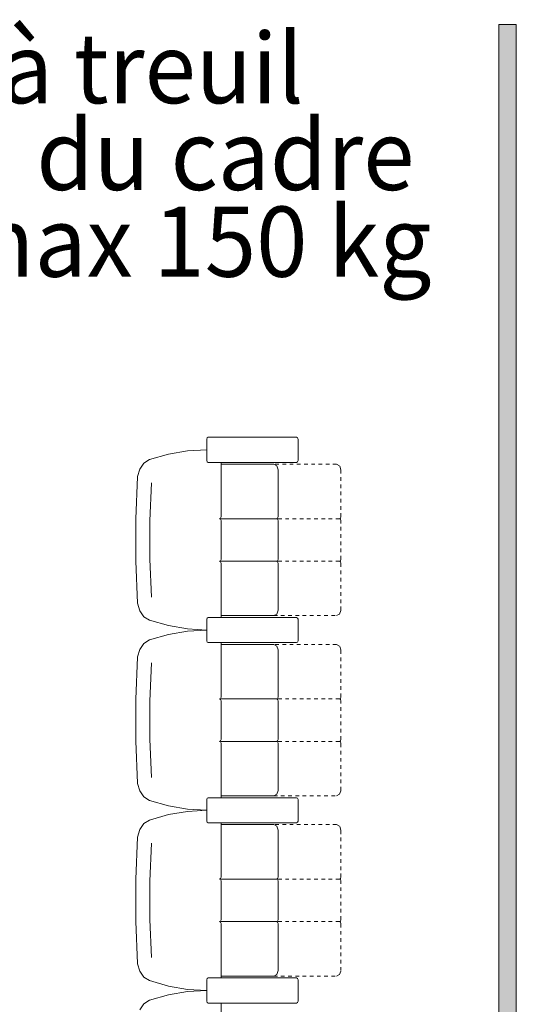
# Model space of a CAD drawing. Units: inches. Extents: x -101 to 311, y 6 to 290.
# Drawn here: x -5 to 9, y 237 to 264 of the extents above; entities that cross this region are included whole.
import ezdxf

# ---------------------------------------------------------------- set-up
doc = ezdxf.new("R2010")
doc.units = ezdxf.units.IN
doc.header["$MEASUREMENT"] = 0
for name, pattern in [('AI-Linetype-3629', [0.031748, 0, -0.031748]), ('AI-Linetype-3714', [0.031748, 0, -0.031748]), ('AI-Linetype-3715', [0.031748, 0, -0.031748]), ('AI-Linetype-3716', [0.031748, 0, -0.031748]), ('AI-Linetype-3743', [0.031748, 0, -0.031748]), ('AI-Linetype-3744', [0.031748, 0, -0.031748]), ('AI-Linetype-3745', [0.031748, 0, -0.031748]), ('AI-Linetype-3746', [0.031748, 0, -0.031748]), ('AI-Linetype-3747', [0.031748, 0, -0.031748]), ('AI-Linetype-3748', [0.031748, 0, -0.031748]), ('AI-Linetype-3749', [0.031748, 0, -0.031748]), ('AI-Linetype-3750', [0.031748, 0, -0.031748]), ('AI-Linetype-3751', [0.031748, 0, -0.031748]), ('AI-Linetype-3752', [0.031748, 0, -0.031748]), ('AI-Linetype-3753', [0.031748, 0, -0.031748]), ('AI-Linetype-3754', [0.031748, 0, -0.031748]), ('AI-Linetype-3755', [0.031748, 0, -0.031748]), ('AI-Linetype-3756', [0.031748, 0, -0.031748]), ('AI-Linetype-3757', [0.031748, 0, -0.031748]), ('AI-Linetype-3758', [0.031748, 0, -0.031748]), ('AI-Linetype-3759', [0.031748, 0, -0.031748]), ('AI-Linetype-3760', [0.031748, 0, -0.031748]), ('AI-Linetype-3761', [0.031748, 0, -0.031748]), ('AI-Linetype-3762', [0.031748, 0, -0.031748]), ('AI-Linetype-3763', [0.031748, 0, -0.031748]), ('AI-Linetype-3764', [0.031748, 0, -0.031748]), ('AI-Linetype-3765', [0.031748, 0, -0.031748]), ('AI-Linetype-3766', [0.031748, 0, -0.031748]), ('AI-Linetype-3767', [0.031748, 0, -0.031748]), ('AI-Linetype-3768', [0.031748, 0, -0.031748]), ('AI-Linetype-3769', [0.031748, 0, -0.031748]), ('AI-Linetype-3770', [0.031748, 0, -0.031748]), ('AI-Linetype-3771', [0.031748, 0, -0.031748]), ('AI-Linetype-3772', [0.031748, 0, -0.031748]), ('AI-Linetype-3773', [0.031748, 0, -0.031748]), ('AI-Linetype-3804', [0.031748, 0, -0.031748]), ('AI-Linetype-3805', [0.031748, 0, -0.031748]), ('AI-Linetype-3806', [0.031748, 0, -0.031748]), ('AI-Linetype-3807', [0.031748, 0, -0.031748]), ('AI-Linetype-3808', [0.031748, 0, -0.031748]), ('AI-Linetype-3809', [0.031748, 0, -0.031748]), ('AI-Linetype-3810', [0.031748, 0, -0.031748]), ('AI-Linetype-3811', [0.031748, 0, -0.031748]), ('AI-Linetype-3812', [0.031748, 0, -0.031748]), ('AI-Linetype-3813', [0.031748, 0, -0.031748]), ('AI-Linetype-3814', [0.031748, 0, -0.031748]), ('AI-Linetype-3815', [0.031748, 0, -0.031748]), ('AI-Linetype-3816', [0.031748, 0, -0.031748]), ('AI-Linetype-3817', [0.031748, 0, -0.031748]), ('AI-Linetype-3818', [0.031748, 0, -0.031748]), ('AI-Linetype-3819', [0.031748, 0, -0.031748]), ('AI-Linetype-3820', [0.031748, 0, -0.031748]), ('AI-Linetype-3821', [0.031748, 0, -0.031748]), ('AI-Linetype-3822', [0.031748, 0, -0.031748]), ('AI-Linetype-3823', [0.031748, 0, -0.031748]), ('AI-Linetype-3824', [0.031748, 0, -0.031748]), ('AI-Linetype-3825', [0.031748, 0, -0.031748])]:
    doc.linetypes.add(name, pattern=pattern)
doc.layers.add('Calque 4', color=7, linetype='Continuous')

msp = doc.modelspace()

# ---------------------------------------------------------------- hatches: boundary and pattern name
at = {"layer": 'Calque 4'}
h = msp.add_hatch(color=7, dxfattribs=at)
h.dxf.hatch_style = 2
h.paths.add_polyline_path([(8.094, 84.207), (8.094, 264.198), (8.577, 264.198), (8.577, 84.207)])

# ---------------------------------------------------------------- linework, layer by layer
at = {"layer": 'Calque 4', "color": 7, "lineweight": 9}
for points in [[(8.094, 84.207), (8.094, 264.198), (8.577, 264.198), (8.577, 84.207), (8.094, 84.207)], [(0.001, 252.734), (-0.011, 252.698)], [(0.029, 252.748), (0.001, 252.734)], [(0.029, 252.748), (2.483, 252.748)], [(2.51, 252.734), (2.483, 252.748)], [(2.522, 252.698), (2.51, 252.734)], [(-0.011, 252.102), (-0.011, 252.698)], [(2.522, 252.698), (2.522, 252.102)], [(-0.011, 252.102), (0.001, 252.066)], [(0.001, 252.066), (0.029, 252.051)], [(2.483, 252.051), (0.029, 252.051)], [(0.385, 250.54), (0.385, 252.051)], [(1.849, 252), (0.385, 252)], [(1.933, 251.956), (1.849, 252)], [(1.968, 251.85), (1.933, 251.956)], [(2.483, 252.051), (2.51, 252.066)], [(2.51, 252.066), (2.522, 252.102)], [(1.968, 250.54), (1.968, 251.85)], [(1.928, 250.49), (0.385, 250.49)], [(0.385, 249.36), (0.385, 250.44)], [(1.968, 249.36), (1.968, 250.44)], [(1.928, 249.31), (0.385, 249.31)], [(0.385, 247.749), (0.385, 249.26)], [(1.968, 247.95), (1.968, 249.26)], [(0.385, 247.8), (1.849, 247.8)], [(1.849, 247.8), (1.933, 247.844)], [(1.933, 247.844), (1.968, 247.95)], [(0.001, 247.734), (-0.011, 247.699)], [(0.001, 247.734), (-0.011, 247.699)], [(-0.011, 247.699), (-0.011, 247.101)], [(-0.011, 247.101), (-0.011, 247.699)], [(0.029, 247.749), (0.001, 247.734)], [(0.029, 247.749), (0.001, 247.734)], [(2.483, 247.749), (0.029, 247.749)], [(0.029, 247.749), (2.483, 247.749)], [(2.51, 247.734), (2.483, 247.749)], [(2.51, 247.734), (2.483, 247.749)], [(2.522, 247.699), (2.51, 247.734)], [(2.522, 247.699), (2.51, 247.734)], [(2.522, 247.101), (2.522, 247.699)], [(2.522, 247.699), (2.522, 247.101)], [(-0.011, 247.101), (0.001, 247.066)], [(-0.011, 247.101), (0.001, 247.066)], [(0.001, 247.066), (0.029, 247.052)], [(0.001, 247.066), (0.029, 247.052)], [(0.029, 247.052), (2.483, 247.052)], [(2.483, 247.052), (0.029, 247.052)], [(0.385, 245.54), (0.385, 247.052)], [(1.849, 247), (0.385, 247)], [(1.933, 246.956), (1.849, 247)], [(2.483, 247.052), (2.51, 247.066)], [(2.483, 247.052), (2.51, 247.066)], [(2.51, 247.066), (2.522, 247.101)], [(2.51, 247.066), (2.522, 247.101)], [(1.968, 246.85), (1.933, 246.956)], [(1.968, 245.54), (1.968, 246.85)], [(1.928, 245.49), (0.385, 245.49)], [(0.385, 244.36), (0.385, 245.44)], [(1.968, 244.36), (1.968, 245.44)], [(1.928, 244.31), (0.385, 244.31)], [(0.385, 242.749), (0.385, 244.261)], [(1.968, 242.95), (1.968, 244.261)], [(1.933, 242.844), (1.968, 242.95)], [(0.001, 242.734), (-0.011, 242.699)], [(0.001, 242.734), (-0.011, 242.699)], [(-0.011, 242.102), (-0.011, 242.699)], [(-0.011, 242.699), (-0.011, 242.102)], [(0.029, 242.749), (0.001, 242.734)], [(0.029, 242.749), (0.001, 242.734)], [(0.029, 242.749), (2.483, 242.749)], [(2.483, 242.749), (0.029, 242.749)], [(0.385, 242.8), (1.849, 242.8)], [(1.849, 242.8), (1.933, 242.844)], [(2.51, 242.734), (2.483, 242.749)], [(2.51, 242.734), (2.483, 242.749)], [(2.522, 242.699), (2.51, 242.734)], [(2.522, 242.699), (2.51, 242.734)], [(2.522, 242.699), (2.522, 242.102)], [(2.522, 242.102), (2.522, 242.699)], [(-0.011, 242.102), (0.001, 242.067)], [(-0.011, 242.102), (0.001, 242.067)], [(0.001, 242.067), (0.029, 242.052)], [(0.001, 242.067), (0.029, 242.052)], [(2.483, 242.052), (0.029, 242.052)], [(0.029, 242.052), (2.483, 242.052)], [(0.385, 240.541), (0.385, 242.052)], [(2.483, 242.052), (2.51, 242.067)], [(2.483, 242.052), (2.51, 242.067)], [(2.51, 242.067), (2.522, 242.102)], [(2.51, 242.067), (2.522, 242.102)], [(1.849, 242.001), (0.385, 242.001)], [(1.933, 241.956), (1.849, 242.001)], [(1.968, 241.85), (1.933, 241.956)], [(1.968, 240.541), (1.968, 241.85)], [(1.928, 240.491), (0.385, 240.491)], [(0.385, 239.361), (0.385, 240.441)], [(1.968, 239.361), (1.968, 240.441)], [(1.928, 239.311), (0.385, 239.311)], [(0.385, 237.749), (0.385, 239.261)], [(1.968, 237.95), (1.968, 239.261)], [(0.001, 237.735), (-0.011, 237.699)], [(0.001, 237.735), (-0.011, 237.699)], [(-0.011, 237.102), (-0.011, 237.699)], [(-0.011, 237.699), (-0.011, 237.102)], [(0.029, 237.749), (0.001, 237.735)], [(0.029, 237.749), (0.001, 237.735)], [(0.029, 237.749), (2.483, 237.749)], [(2.483, 237.749), (0.029, 237.749)], [(0.385, 237.801), (1.849, 237.801)], [(1.849, 237.801), (1.933, 237.844)], [(1.933, 237.844), (1.968, 237.95)], [(2.51, 237.735), (2.483, 237.749)], [(2.51, 237.735), (2.483, 237.749)], [(2.522, 237.699), (2.51, 237.735)], [(2.522, 237.699), (2.51, 237.735)], [(2.522, 237.699), (2.522, 237.102)], [(2.522, 237.102), (2.522, 237.699)], [(-0.011, 237.102), (0.001, 237.067)], [(-0.011, 237.102), (0.001, 237.067)], [(0.001, 237.067), (0.029, 237.052)], [(0.001, 237.067), (0.029, 237.052)], [(2.483, 237.052), (0.029, 237.052)], [(0.029, 237.052), (2.483, 237.052)], [(0.385, 235.541), (0.385, 237.052)], [(2.483, 237.052), (2.51, 237.067)], [(2.483, 237.052), (2.51, 237.067)], [(2.51, 237.067), (2.522, 237.102)], [(2.51, 237.067), (2.522, 237.102)]]:
    msp.add_lwpolyline(points, dxfattribs=at)
at = {"layer": 'Calque 4', "color": 253, "lineweight": 9}
for points in [[(-1.074, 252.279), (-1.595, 252.128)], [(-0.545, 252.37), (-1.074, 252.279)], [(-0.011, 252.4), (-0.545, 252.37)], [(-1.752, 252.03), (-1.868, 251.865)], [(-1.595, 252.128), (-1.752, 252.03)], [(-1.929, 251.65), (-1.983, 250.484)], [(-1.868, 251.865), (-1.929, 251.658)], [(-1.543, 251.489), (-1.589, 250.43)], [(0.373, 250.504), (0.385, 250.54)], [(1.956, 250.504), (1.968, 250.54)], [(-1.983, 250.484), (-1.983, 249.316)], [(-1.589, 250.43), (-1.589, 249.37)], [(0.345, 250.49), (0.373, 250.504)], [(0.373, 250.475), (0.345, 250.49)], [(0.385, 250.44), (0.373, 250.475)], [(1.928, 250.49), (1.956, 250.504)], [(1.956, 250.475), (1.928, 250.49)], [(1.968, 250.44), (1.956, 250.475)], [(-1.983, 249.316), (-1.929, 248.15)], [(-1.589, 249.37), (-1.543, 248.311)], [(0.345, 249.31), (0.373, 249.325)], [(0.373, 249.296), (0.345, 249.31)], [(0.373, 249.325), (0.385, 249.36)], [(0.385, 249.26), (0.373, 249.296)], [(1.928, 249.31), (1.956, 249.325)], [(1.956, 249.296), (1.928, 249.31)], [(1.956, 249.325), (1.968, 249.36)], [(1.968, 249.26), (1.956, 249.296)], [(-1.929, 248.143), (-1.868, 247.935)], [(-1.868, 247.935), (-1.752, 247.77)], [(-1.752, 247.77), (-1.595, 247.672)], [(-1.595, 247.672), (-1.074, 247.522)], [(-1.074, 247.522), (-0.545, 247.43)], [(-1.074, 247.279), (-1.595, 247.129)], [(-0.545, 247.37), (-1.074, 247.279)], [(-0.545, 247.43), (-0.011, 247.4)], [(-0.011, 247.4), (-0.545, 247.37)], [(-1.752, 247.03), (-1.868, 246.865)], [(-1.595, 247.129), (-1.752, 247.03)], [(-1.868, 246.865), (-1.929, 246.658)], [(-1.929, 246.65), (-1.983, 245.484)], [(-1.543, 246.49), (-1.589, 245.43)], [(-1.983, 245.484), (-1.983, 244.316)], [(-1.589, 245.43), (-1.589, 244.37)], [(0.345, 245.49), (0.373, 245.505)], [(0.373, 245.476), (0.345, 245.49)], [(0.373, 245.505), (0.385, 245.54)], [(0.385, 245.44), (0.373, 245.476)], [(1.928, 245.49), (1.956, 245.505)], [(1.956, 245.476), (1.928, 245.49)], [(1.956, 245.505), (1.968, 245.54)], [(1.968, 245.44), (1.956, 245.476)], [(-1.983, 244.316), (-1.929, 243.15)], [(-1.589, 244.37), (-1.543, 243.311)], [(0.345, 244.31), (0.373, 244.325)], [(0.373, 244.296), (0.345, 244.31)], [(0.373, 244.325), (0.385, 244.36)], [(0.385, 244.261), (0.373, 244.296)], [(1.928, 244.31), (1.956, 244.325)], [(1.956, 244.296), (1.928, 244.31)], [(1.956, 244.325), (1.968, 244.36)], [(1.968, 244.261), (1.956, 244.296)], [(-1.929, 243.143), (-1.868, 242.935)], [(-1.868, 242.935), (-1.752, 242.77)], [(-1.752, 242.77), (-1.595, 242.672)], [(-1.595, 242.672), (-1.074, 242.522)], [(-1.074, 242.522), (-0.545, 242.431)], [(-0.545, 242.37), (-1.074, 242.279)], [(-0.545, 242.431), (-0.011, 242.4)], [(-0.011, 242.4), (-0.545, 242.37)], [(-1.595, 242.129), (-1.752, 242.031)], [(-1.074, 242.279), (-1.595, 242.129)], [(-1.868, 241.866), (-1.929, 241.658)], [(-1.752, 242.031), (-1.868, 241.866)], [(-1.929, 241.651), (-1.983, 240.485)], [(-1.543, 241.49), (-1.589, 240.431)], [(-1.983, 240.485), (-1.983, 239.316)], [(-1.589, 240.431), (-1.589, 239.371)], [(0.345, 240.491), (0.373, 240.505)], [(0.373, 240.476), (0.345, 240.491)], [(0.373, 240.505), (0.385, 240.541)], [(0.385, 240.441), (0.373, 240.476)], [(1.928, 240.491), (1.956, 240.505)], [(1.956, 240.476), (1.928, 240.491)], [(1.956, 240.505), (1.968, 240.541)], [(1.968, 240.441), (1.956, 240.476)], [(-1.589, 239.371), (-1.543, 238.312)], [(0.345, 239.311), (0.373, 239.325)], [(0.373, 239.325), (0.385, 239.361)], [(1.928, 239.311), (1.956, 239.325)], [(1.956, 239.325), (1.968, 239.361)], [(-1.983, 239.316), (-1.929, 238.151)], [(0.373, 239.296), (0.345, 239.311)], [(0.385, 239.261), (0.373, 239.296)], [(1.956, 239.296), (1.928, 239.311)], [(1.968, 239.261), (1.956, 239.296)], [(-1.929, 238.143), (-1.868, 237.936)], [(-1.868, 237.936), (-1.752, 237.771)], [(-1.752, 237.771), (-1.595, 237.672)], [(-1.595, 237.672), (-1.074, 237.522)], [(-1.074, 237.522), (-0.545, 237.431)], [(-0.545, 237.431), (-0.011, 237.401)], [(-1.074, 237.279), (-1.595, 237.129)], [(-0.545, 237.37), (-1.074, 237.279)], [(-0.011, 237.401), (-0.545, 237.37)], [(-1.752, 237.031), (-1.868, 236.866)], [(-1.595, 237.129), (-1.752, 237.031)]]:
    msp.add_lwpolyline(points, dxfattribs=at)
at = {"layer": 'Calque 4', "color": 7, "linetype": 'AI-Linetype-3819', "lineweight": 9}
msp.add_lwpolyline([(3.591, 252), (1.849, 252)], dxfattribs=at)
at = {"layer": 'Calque 4', "color": 7, "linetype": 'AI-Linetype-3821', "lineweight": 9}
msp.add_lwpolyline([(3.675, 251.956), (3.591, 252)], dxfattribs=at)
at = {"layer": 'Calque 4', "color": 7, "linetype": 'AI-Linetype-3820', "lineweight": 9}
msp.add_lwpolyline([(3.709, 251.85), (3.675, 251.956)], dxfattribs=at)
at = {"layer": 'Calque 4', "color": 7, "linetype": 'AI-Linetype-3817', "lineweight": 9}
msp.add_lwpolyline([(3.709, 250.54), (3.709, 251.85)], dxfattribs=at)
at = {"layer": 'Calque 4', "color": 253, "linetype": 'AI-Linetype-3823', "lineweight": 9}
msp.add_lwpolyline([(3.698, 250.504), (3.709, 250.54)], dxfattribs=at)
at = {"layer": 'Calque 4', "color": 7, "linetype": 'AI-Linetype-3818', "lineweight": 9}
msp.add_lwpolyline([(3.67, 250.49), (1.849, 250.49)], dxfattribs=at)
at = {"layer": 'Calque 4', "color": 253, "linetype": 'AI-Linetype-3822', "lineweight": 9}
msp.add_lwpolyline([(3.67, 250.49), (3.698, 250.504)], dxfattribs=at)
at = {"layer": 'Calque 4', "color": 253, "linetype": 'AI-Linetype-3825', "lineweight": 9}
msp.add_lwpolyline([(3.698, 250.475), (3.67, 250.49)], dxfattribs=at)
at = {"layer": 'Calque 4', "color": 253, "linetype": 'AI-Linetype-3824', "lineweight": 9}
msp.add_lwpolyline([(3.709, 250.44), (3.698, 250.475)], dxfattribs=at)
at = {"layer": 'Calque 4', "color": 7, "linetype": 'AI-Linetype-3804', "lineweight": 9}
msp.add_lwpolyline([(3.709, 249.36), (3.709, 250.44)], dxfattribs=at)
at = {"layer": 'Calque 4', "color": 7, "linetype": 'AI-Linetype-3808', "lineweight": 9}
msp.add_lwpolyline([(3.67, 249.31), (1.849, 249.31)], dxfattribs=at)
at = {"layer": 'Calque 4', "color": 253, "linetype": 'AI-Linetype-3814', "lineweight": 9}
msp.add_lwpolyline([(3.67, 249.31), (3.698, 249.325)], dxfattribs=at)
at = {"layer": 'Calque 4', "color": 253, "linetype": 'AI-Linetype-3813', "lineweight": 9}
msp.add_lwpolyline([(3.698, 249.296), (3.67, 249.31)], dxfattribs=at)
at = {"layer": 'Calque 4', "color": 253, "linetype": 'AI-Linetype-3815', "lineweight": 9}
msp.add_lwpolyline([(3.698, 249.325), (3.709, 249.36)], dxfattribs=at)
at = {"layer": 'Calque 4', "color": 253, "linetype": 'AI-Linetype-3812', "lineweight": 9}
msp.add_lwpolyline([(3.709, 249.26), (3.698, 249.296)], dxfattribs=at)
at = {"layer": 'Calque 4', "color": 7, "linetype": 'AI-Linetype-3807', "lineweight": 9}
msp.add_lwpolyline([(3.709, 247.95), (3.709, 249.26)], dxfattribs=at)
at = {"layer": 'Calque 4', "color": 7, "linetype": 'AI-Linetype-3809', "lineweight": 9}
msp.add_lwpolyline([(1.849, 247.8), (3.591, 247.8)], dxfattribs=at)
at = {"layer": 'Calque 4', "color": 7, "linetype": 'AI-Linetype-3810', "lineweight": 9}
msp.add_lwpolyline([(3.591, 247.8), (3.675, 247.844)], dxfattribs=at)
at = {"layer": 'Calque 4', "color": 7, "linetype": 'AI-Linetype-3811', "lineweight": 9}
msp.add_lwpolyline([(3.675, 247.844), (3.709, 247.95)], dxfattribs=at)
at = {"layer": 'Calque 4', "color": 7, "linetype": 'AI-Linetype-3816', "lineweight": 9}
msp.add_lwpolyline([(3.591, 247), (1.849, 247)], dxfattribs=at)
at = {"layer": 'Calque 4', "color": 7, "linetype": 'AI-Linetype-3806', "lineweight": 9}
msp.add_lwpolyline([(3.675, 246.956), (3.591, 247)], dxfattribs=at)
at = {"layer": 'Calque 4', "color": 7, "linetype": 'AI-Linetype-3805', "lineweight": 9}
msp.add_lwpolyline([(3.709, 246.85), (3.675, 246.956)], dxfattribs=at)
at = {"layer": 'Calque 4', "color": 7, "linetype": 'AI-Linetype-3743', "lineweight": 9}
msp.add_lwpolyline([(3.709, 245.54), (3.709, 246.85)], dxfattribs=at)
at = {"layer": 'Calque 4', "color": 7, "linetype": 'AI-Linetype-3772', "lineweight": 9}
msp.add_lwpolyline([(3.67, 245.49), (1.849, 245.49)], dxfattribs=at)
at = {"layer": 'Calque 4', "color": 253, "linetype": 'AI-Linetype-3761', "lineweight": 9}
msp.add_lwpolyline([(3.67, 245.49), (3.698, 245.505)], dxfattribs=at)
at = {"layer": 'Calque 4', "color": 253, "linetype": 'AI-Linetype-3764', "lineweight": 9}
msp.add_lwpolyline([(3.698, 245.476), (3.67, 245.49)], dxfattribs=at)
at = {"layer": 'Calque 4', "color": 253, "linetype": 'AI-Linetype-3762', "lineweight": 9}
msp.add_lwpolyline([(3.698, 245.505), (3.709, 245.54)], dxfattribs=at)
at = {"layer": 'Calque 4', "color": 253, "linetype": 'AI-Linetype-3763', "lineweight": 9}
msp.add_lwpolyline([(3.709, 245.44), (3.698, 245.476)], dxfattribs=at)
at = {"layer": 'Calque 4', "color": 7, "linetype": 'AI-Linetype-3770', "lineweight": 9}
msp.add_lwpolyline([(3.709, 244.36), (3.709, 245.44)], dxfattribs=at)
at = {"layer": 'Calque 4', "color": 7, "linetype": 'AI-Linetype-3771', "lineweight": 9}
msp.add_lwpolyline([(3.67, 244.31), (1.849, 244.31)], dxfattribs=at)
at = {"layer": 'Calque 4', "color": 253, "linetype": 'AI-Linetype-3767', "lineweight": 9}
msp.add_lwpolyline([(3.67, 244.31), (3.698, 244.325)], dxfattribs=at)
at = {"layer": 'Calque 4', "color": 253, "linetype": 'AI-Linetype-3766', "lineweight": 9}
msp.add_lwpolyline([(3.698, 244.296), (3.67, 244.31)], dxfattribs=at)
at = {"layer": 'Calque 4', "color": 253, "linetype": 'AI-Linetype-3768', "lineweight": 9}
msp.add_lwpolyline([(3.698, 244.325), (3.709, 244.36)], dxfattribs=at)
at = {"layer": 'Calque 4', "color": 253, "linetype": 'AI-Linetype-3765', "lineweight": 9}
msp.add_lwpolyline([(3.709, 244.261), (3.698, 244.296)], dxfattribs=at)
at = {"layer": 'Calque 4', "color": 7, "linetype": 'AI-Linetype-3769', "lineweight": 9}
msp.add_lwpolyline([(3.709, 242.95), (3.709, 244.261)], dxfattribs=at)
at = {"layer": 'Calque 4', "color": 7, "linetype": 'AI-Linetype-3760', "lineweight": 9}
msp.add_lwpolyline([(3.675, 242.844), (3.709, 242.95)], dxfattribs=at)
at = {"layer": 'Calque 4', "color": 7, "linetype": 'AI-Linetype-3773', "lineweight": 9}
msp.add_lwpolyline([(1.849, 242.8), (3.591, 242.8)], dxfattribs=at)
at = {"layer": 'Calque 4', "color": 7, "linetype": 'AI-Linetype-3759', "lineweight": 9}
msp.add_lwpolyline([(3.591, 242.8), (3.675, 242.844)], dxfattribs=at)
at = {"layer": 'Calque 4', "color": 7, "linetype": 'AI-Linetype-3748', "lineweight": 9}
msp.add_lwpolyline([(3.591, 242.001), (1.849, 242.001)], dxfattribs=at)
at = {"layer": 'Calque 4', "color": 7, "linetype": 'AI-Linetype-3750', "lineweight": 9}
msp.add_lwpolyline([(3.675, 241.956), (3.591, 242.001)], dxfattribs=at)
at = {"layer": 'Calque 4', "color": 7, "linetype": 'AI-Linetype-3749', "lineweight": 9}
msp.add_lwpolyline([(3.709, 241.85), (3.675, 241.956)], dxfattribs=at)
at = {"layer": 'Calque 4', "color": 7, "linetype": 'AI-Linetype-3745', "lineweight": 9}
msp.add_lwpolyline([(3.709, 240.541), (3.709, 241.85)], dxfattribs=at)
at = {"layer": 'Calque 4', "color": 7, "linetype": 'AI-Linetype-3747', "lineweight": 9}
msp.add_lwpolyline([(3.67, 240.491), (1.849, 240.491)], dxfattribs=at)
at = {"layer": 'Calque 4', "color": 253, "linetype": 'AI-Linetype-3751', "lineweight": 9}
msp.add_lwpolyline([(3.67, 240.491), (3.698, 240.505)], dxfattribs=at)
at = {"layer": 'Calque 4', "color": 253, "linetype": 'AI-Linetype-3754', "lineweight": 9}
msp.add_lwpolyline([(3.698, 240.476), (3.67, 240.491)], dxfattribs=at)
at = {"layer": 'Calque 4', "color": 253, "linetype": 'AI-Linetype-3752', "lineweight": 9}
msp.add_lwpolyline([(3.698, 240.505), (3.709, 240.541)], dxfattribs=at)
at = {"layer": 'Calque 4', "color": 253, "linetype": 'AI-Linetype-3753', "lineweight": 9}
msp.add_lwpolyline([(3.709, 240.441), (3.698, 240.476)], dxfattribs=at)
at = {"layer": 'Calque 4', "color": 7, "linetype": 'AI-Linetype-3744', "lineweight": 9}
msp.add_lwpolyline([(3.709, 239.361), (3.709, 240.441)], dxfattribs=at)
at = {"layer": 'Calque 4', "color": 253, "linetype": 'AI-Linetype-3757', "lineweight": 9}
msp.add_lwpolyline([(3.67, 239.311), (3.698, 239.325)], dxfattribs=at)
at = {"layer": 'Calque 4', "color": 253, "linetype": 'AI-Linetype-3758', "lineweight": 9}
msp.add_lwpolyline([(3.698, 239.325), (3.709, 239.361)], dxfattribs=at)
at = {"layer": 'Calque 4', "color": 7, "linetype": 'AI-Linetype-3746', "lineweight": 9}
msp.add_lwpolyline([(3.67, 239.311), (1.849, 239.311)], dxfattribs=at)
at = {"layer": 'Calque 4', "color": 253, "linetype": 'AI-Linetype-3756', "lineweight": 9}
msp.add_lwpolyline([(3.698, 239.296), (3.67, 239.311)], dxfattribs=at)
at = {"layer": 'Calque 4', "color": 253, "linetype": 'AI-Linetype-3755', "lineweight": 9}
msp.add_lwpolyline([(3.709, 239.261), (3.698, 239.296)], dxfattribs=at)
at = {"layer": 'Calque 4', "color": 7, "linetype": 'AI-Linetype-3629', "lineweight": 9}
msp.add_lwpolyline([(3.709, 237.95), (3.709, 239.261)], dxfattribs=at)
at = {"layer": 'Calque 4', "color": 7, "linetype": 'AI-Linetype-3714', "lineweight": 9}
msp.add_lwpolyline([(1.849, 237.801), (3.591, 237.801)], dxfattribs=at)
at = {"layer": 'Calque 4', "color": 7, "linetype": 'AI-Linetype-3715', "lineweight": 9}
msp.add_lwpolyline([(3.591, 237.801), (3.675, 237.844)], dxfattribs=at)
at = {"layer": 'Calque 4', "color": 7, "linetype": 'AI-Linetype-3716', "lineweight": 9}
msp.add_lwpolyline([(3.675, 237.844), (3.709, 237.95)], dxfattribs=at)

# ---------------------------------------------------------------- texts
at = {"layer": 'Calque 4', "color": 7, "char_height": 1.94812, "attachment_point": 7}
for s, insert in [('\\fMyriad Pro|b0|i0|c0|p34;\\W0.96593;Perche à treuil', (-14.63, 262.018)), ('\\fMyriad Pro|b0|i0|c0|p34;\\W0.96593;à 17.4 m du cadre', (-15.275, 259.61)), ('\\fMyriad Pro|b0|i0|c0|p34;\\W0.96593;charge max 150 kg', (-15.92, 257.203))]:
    msp.add_mtext(s, dxfattribs=dict(at, insert=insert))

doc.saveas('drawing.dxf')
